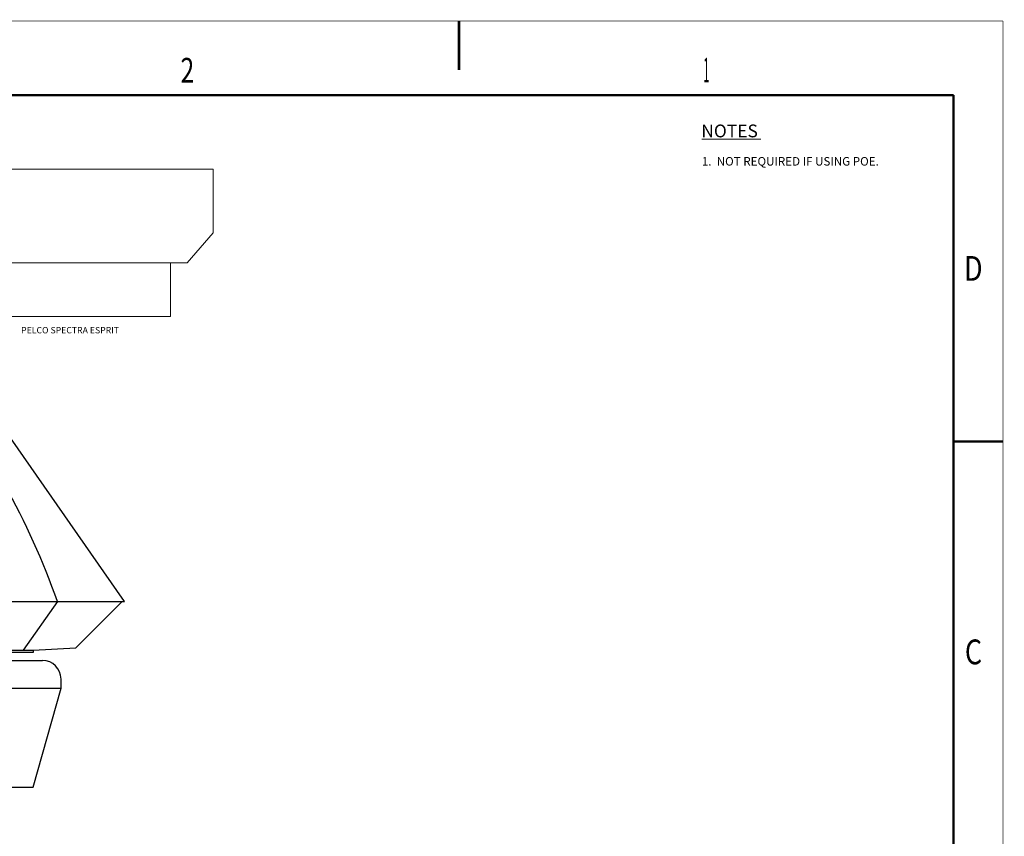
# Model space of a CAD drawing. Units: inches. Extents: x -57.4 to -13.4, y -5.8 to 28.2.
# Drawn here: x -33.3 to -13.4, y 11.7 to 28.2 of the extents above; entities that cross this region are included whole.
import ezdxf
from ezdxf.enums import TextEntityAlignment as Align

# ---------------------------------------------------------------- set-up
doc = ezdxf.new("R2010")
doc.units = ezdxf.units.IN
doc.header["$LTSCALE"] = 1.21
doc.header["$MEASUREMENT"] = 0
doc.layers.get('0').update_dxf_attribs({"linetype": 'CONTINUOUS'})
doc.styles.add('NINAEH+Univers-Condensed', font='ARIAL.TTF')
doc.styles.add('TEXTSTYLE_1', font='txt', dxfattribs={"width": 0.8})

# ---------------------------------------------------------------- blocks, each defined once
blk = doc.blocks.new('A$C79957FFB')
for p, q in [((0.5, 3.412), (4.5, 3.412)), ((0, 2.662), (0, 2.912)), ((0, 2.662), (5, 2.662)), ((0.75, 0), (0, 2.662)), ((4.25, 0), (5, 2.662)), ((5, 2.662), (5, 2.912)), ((0.75, 0), (4.25, 0))]:
    blk.add_line(p, q)
for centre, start, end in [((0.5, 2.912), 90, 180), ((4.5, 2.912), 0, 90)]:
    blk.add_arc(centre, 0.5, start, end)
blk = doc.blocks.new('A$C20501A08')
for p, q in [((7.9, 1.313), (3.381, 7.779)), ((0, 5.313), (0.735, 7.415)), ((0, 1.313), (0, 5.313)), ((0, 1.313), (7.9, 1.313)), ((0.062, 1.313), (0.784, 0.062)), ((7.837, 1.313), (6.587, 0.062)), ((0.784, 0.062), (1.936, 0)), ((1.936, 0), (5.436, 0)), ((5.436, 0), (6.587, 0.062))]:
    blk.add_line(p, q)
blk.add_arc((2.151, 6.92), 1.5, 34.9495, 160.7274)
blk = doc.blocks.new('A$C40AE36D0')
for p, q in [((3.78, 4.437), (2.124, 7.407)), ((0.033, 5.536), (0.262, 7.068)), ((0.165, 4.111), (1, 1.698)), ((5.187, 1.313), (4.268, 0)), ((1.194, 0.91), (1.359, 0))]:
    blk.add_line(p, q)
for radius in [1, 0.812]:
    blk.add_circle((1.251, 6.92), radius)
for centre, radius, start, end in [((3, 5.092), 3, 171.4942, 199.09), ((-13.721, -5.323), 20.039, 19.3365, 29.1974), ((-15.77, -2.859), 17.378, 12.5255, 15.2016)]:
    blk.add_arc(centre, radius, start, end)
blk = doc.blocks.new('A$C655A7BDB')
for name, p in [('A$C20501A08', (0, 0)), ('A$C40AE36D0', (0.9, 0))]:
    blk.add_blockref(name, p)
blk = doc.blocks.new('A$C6B8A1BA9')
blk.add_lwpolyline([(3.5, 0.062), (3.5, 0), (0, 0), (0, 0.062)])

msp = doc.modelspace()

# ---------------------------------------------------------------- linework, layer by layer
at = {"lineweight": 0}
for p, q in [((-19.503, 25.823), (-18.309, 25.823)), ((-42.354, 25.214), (-29.379, 25.214)), ((-29.379, 23.93), (-29.379, 25.214)), ((-29.379, 23.93), (-29.908, 23.319)), ((-41.277, 23.319), (-29.908, 23.319)), ((-30.24, 22.233), (-30.24, 23.319)), ((-30.24, 22.233), (-40.74, 22.233)), ((-39.42, 22.233), (-30.81, 22.233))]:
    msp.add_line(p, q, dxfattribs=at)
at = {"linetype": 'Continuous'}
for points, const_width in [([(-57.41, 28.209), (-13.41, 28.209)], 0.01), ([(-24.41, 27.22), (-24.41, 28.209)], 0.05), ([(-13.41, -5.791), (-13.41, 28.209)], 0.01), ([(-56.41, 26.709), (-14.41, 26.709)], 0.05), ([(-14.41, -4.291), (-14.41, 26.709)], 0.05), ([(-14.41, 19.709), (-13.41, 19.709)], 0.05)]:
    msp.add_lwpolyline(points, dxfattribs=dict(at, const_width=const_width))

# ---------------------------------------------------------------- block references
at = {"lineweight": 0, "xscale": 0.75, "yscale": 0.75, "zscale": 0.75}
for name, p in [('A$C655A7BDB', (-37.095, 15.492)), ('A$C6B8A1BA9', (-35.643, 15.445)), ('A$C79957FFB', (-36.206, 12.726))]:
    msp.add_blockref(name, p, dxfattribs=at)

# ---------------------------------------------------------------- texts
at = {"linetype": 'Continuous', "style": 'TEXTSTYLE_1'}
for s, width, p in [('2', 0.733333, (-29.901, 26.962)), ('1', 0.333333, (-19.408, 26.965)), ('D', 0.8, (-14.011, 22.958)), ('C', 0.8, (-14.008, 15.209))]:
    msp.add_text(s, height=0.5, dxfattribs=dict(at, width=width)).set_placement(p, align=Align.CENTER)
at = {"linetype": 'Continuous', "lineweight": 0, "style": 'NINAEH+Univers-Condensed'}
for s, height, p in [('NOTES', 0.2581, (-19.511, 25.857)), ('1.  NOT REQUIRED IF USING POE. ', 0.17206, (-19.5, 25.286)), ('PELCO SPECTRA ESPRIT', 0.12904, (-33.262, 21.895))]:
    msp.add_text(s, height=height, dxfattribs=at).set_placement(p)

doc.saveas('drawing.dxf')
